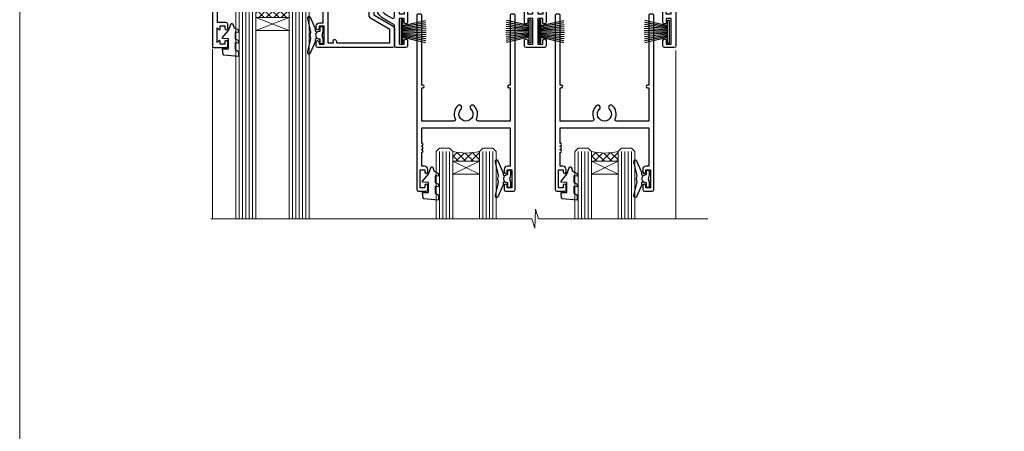
# Model space of a CAD drawing. Units: millimetres. Extents: x -28 to 10153, y -946 to 1833.
# Drawn here: x 9000 to 9295, y 411 to 534 of the extents above; entities that cross this region are included whole.
import ezdxf

# ---------------------------------------------------------------- set-up
doc = ezdxf.new("R2010")
doc.units = ezdxf.units.MM
doc.layers.add('Aluminium Systems Ltd Joinery Detail', color=7, linetype='Continuous')
doc.layers.add('Viewport', color=7, linetype='Continuous', plot=False)

# ---------------------------------------------------------------- blocks, each defined once
blk = doc.blocks.new('Page Layout')
at = {"layer": 'Aluminium Systems Ltd Joinery Detail', "color": 8, "lineweight": 5}
blk.add_lwpolyline([(0, 730.131892914731), (0, 0), (553.0825377109722, 0), (553.0825377109722, 730.131892914731)], close=True, dxfattribs=at)
blk = doc.blocks.new('PB69750-4B')
for p, q in [((-1.750000000000014, 0.5), (-3.322276449314941, 7.321139697068929)), ((-1.431818181818187, 0.5), (-2.721879321754528, 7.380097546926656)), ((-1.113636363636374, 0.5), (-2.119293789530161, 7.427384292916386)), ((-0.7954545454545467, 0.5), (-1.515002302965286, 7.462919719820221)), ((-0.4772727272727337, 0.5), (-0.9094902062915224, 7.486643546856435)), ((-0.1590909090909065, 0.5), (-0.3032449143314011, 7.498515529937265)), ((0.1590909090909207, 0.5), (0.3032449143314011, 7.498515529937265)), ((0.4772727272727337, 0.5), (0.9094902062915367, 7.486643546856435)), ((0.795454545454561, 0.5), (1.515002302965286, 7.462919719820221)), ((1.113636363636374, 0.5), (2.119293789530161, 7.427384292916386)), ((1.431818181818201, 0.5), (2.721879321754528, 7.380097546926656)), ((1.750000000000014, 0.5), (3.322276449314955, 7.321139697068929))]:
    blk.add_line(p, q)
blk.add_lwpolyline([(-3.450000000000003, 0), (3.450000000000003, 0), (3.450000000000003, 0.5), (-3.450000000000003, 0.5)], close=True)
blk = doc.blocks.new('SH270B')
blk.add_blockref('PB69750-4B', (0, 0))
blk = doc.blocks.new('DY221-Comp')
at = {"color": 1}
blk.add_lwpolyline([(-1.819871826605322, -0.8847475032971488), (-2.101763809020667, -0.9602802323379365, 0.3394542588633712), (-2.25, -1.153465397595937), (-2.25, -1.800000000000182, -0.1052493344124674), (-2.26733763571383, -1.881452198701481), (-3.793344089284346, -5.303630496754522, -0.9133919180647162), (-4.73584436496958, -4.981867646145474), (-3.771331644650672, -1.015104479071852, 0.1257362244887155), (-3.772484225380595, -0.9160877285103197), (-4.004079121606992, -0.05176380945886194, -0.1316524975874038), (-4.004079121606992, 0.05176380858210905), (-3.772484225380595, 0.9160877285103197, 0.1257362244887155), (-3.771331644650672, 1.015104479071852), (-4.73584436496958, 4.981867646145474, -0.913391918064716), (-3.793344089284346, 5.303630496754522), (-2.26733763571383, 1.881452198701481, -0.1052493344124674), (-2.25, 1.800000000000182), (-2.25, 1.153465397595937, 0.3394542588633712), (-2.101763809020667, 0.9602802323379365), (-1.819871826605322, 0.8847475032971488)], format="xyb", dxfattribs=at)
blk.add_lwpolyline([(0, 1.125), (-0.3014428414849135, 0), (0, -1.125), (0, -2.5), (-1, -2.5), (-1, -1.11803398874963, -0.447213595499958), (-2.25, 0, -0.4472135954999584), (-1, 1.11803398874963), (-1, 2.5), (0, 2.5)], format="xyb", close=True, dxfattribs=at)
blk = doc.blocks.new('DY430')
blk.add_lwpolyline([(3.750000003219053, 7.787641979452935), (4.750000003219057, 8.412511331362264), (4.750000003219064, 9.912511331362271), (0.327803933092305, 9.525619307337298, 0.3639702342661976), (0.1459961420234848, 9.343811516268477), (3.219064126369631e-09, 7.675068013732659), (1.750000003219053, 7.675068013732652), (1.750000003219061, 4.675068013732659), (3.219064126369631e-09, 4.5219628525623), (3.219064126369631e-09, 4.221962852562289), (1.750000003219057, 2.136394065522431), (2.548248994301652, -5.111807865887386e-09), (2.951751012136466, -5.111807865887386e-09), (3.436289395081346, 1.296794528776978), (4.750000003219057, 1.937534004310404), (4.750000003219053, 2.737534004310422), (3.750000003219057, 2.650045340784494), (3.75000000321905, 4.649801415744545), (4.750000003219057, 5.137534004310403), (4.750000003219053, 5.937534004310422), (3.750000003219068, 5.850045340784494)], format="xyb", close=True)
blk = doc.blocks.new('N163-20017')
at = {"flags": 128}
for points in [[(3.626550050883623, 8.643835926686293, -0.7372237689754414), (2.781519498092109, 8.198357571864662), (1.399997282109837, 9.579879787823515), (1.399997282109837, 14.59997076030358), (2.082838628899651, 14.59997076030361), (3.141415155500397, 15.65854728691419, 0.6681786379193259), (2.999994082109822, 15.99996796030355), (0.4999990821098095, 15.99996796030355, 0.4826221321329212), (0.01291718692942823, 15.38705205550853), (0.3999992821098317, 14.99996996030357), (8.210980695366743e-08, 14.59997076030355), (8.210980695366743e-08, 9.207088327273524, 0.198912367379637), (0.1464463986232545, 8.853535643787026), (2.853547765599785, 6.146434276813565, 0.1989123673796885), (3.20710044907986, 5.999987960303557), (6.199987682109793, 5.999987960303557), (6.599986882109818, 6.399987160303496), (6.999986082109842, 5.999987960303557), (10.09997988210984, 5.9999879603035), (25.09994988210991, -3.96965305071717e-08), (28.19994368210973, -3.969647366375284e-08), (28.59994288210976, 0.3999991603035511), (28.99994208210978, -3.969647366375284e-08), (45.59991288210983, -3.969650208546227e-08), (45.9999120821098, 0.3999991603035511), (46.39991128210977, -3.969647366375284e-08), (48.99990608210976, -3.969641682033398e-08, 0.4142135623731118), (49.49990508210976, 0.4999989603035289), (49.49990508210976, 6.599999957823528), (48.99990608210976, 7.09999895782353), (48.99990608210976, 25.19992996030358), (54.49989368210976, 28.37534928170315, 0.2679491924311133), (55.19989368210975, 29.58778484700132), (55.19989368210975, 34.49992996030353, 0.414213562373095), (54.69989368210975, 34.99992996030353), (32.19993568210981, 34.99992996030353, 0.4142135623730784), (31.69993668210981, 34.49993096030353), (31.69993668210975, 33.34993326030356, 0.9999999999999999), (32.59993488210978, 33.34993326030356), (32.59993488210978, 33.99993196030358), (34.09993488210966, 33.99993196030356), (34.09993488210972, 28.59994276030356), (32.59993488210972, 28.59994276030356), (32.59993488210978, 29.24994146030353, 0.9999999999999999), (31.69993668210975, 29.24994146030353), (31.69993668210975, 28.59994276030356, 0.414213562373095), (32.69993468210976, 27.59994476030356), (33.7999324821098, 27.59994476030353), (33.7999324821098, 18.49996296030356), (32.49993668210982, 18.49996296030356), (32.49993668210982, 19.39992996030286, 0.9999999999999999), (31.69993668210981, 19.39992996030286), (31.69993668210981, 17.99996396030356, 0.414213562373095), (32.19993568210981, 17.49996496030356), (33.7999324821098, 17.49996496030356), (33.79993248210974, 15.99996796030358), (28.99994208210973, 15.99996796030355), (28.59994288210976, 15.59996876030358), (28.19994368210973, 15.99996796030355), (23.48862823934974, 15.99996796030355, 0.26794919243112), (23.05561640348293, 15.74996846030355), (21.75658089588984, 13.49997296030354), (17.19996568210985, 13.49997296030354), (17.19996568210973, 14.99996996030355), (18.69996268210974, 14.99996996030355, 0.9999999999999999), (18.69996268210974, 15.99996796030355), (16.79996648210971, 15.99996796030355, 0.4142135623730784), (15.7999684821097, 14.9999699603036), (15.7999684821097, 13.49997296030354), (10.3982194833597, 8.098223961553558, -0.7484674101807641), (9.556059112534854, 8.557905665357183, 0.2261573092569401), (8.960151717271799, 11.09213601081434, 1), (7.789822046945517, 10.15387780395106, -2.083394336384591), (5.410151717275994, 10.15387780394944, 1.000000000001106), (4.239822046944084, 11.09213601081429, 0.2185535731686052)], [(16.37987026943, 12.09997576030354), (21.75658089588978, 12.09997576030356, 0.2679491924311256), (22.96901403631688, 12.79997436030358), (24.00824244238976, 14.59997076030355), (37.79992968210956, 14.59997076030352, 0.414213562373095), (38.79992968210956, 15.59997076030355), (38.79992968210962, 16.50061165737888, 0.4142135623730784), (38.29992968210962, 17.00061165737885), (37.24992878210981, 17.00061165737888, 0.4931454260312875), (36.81526302961288, 16.43414422001969), (37.01198485832629, 15.69996836030366), (35.19992968210977, 15.6999683603036), (35.19992968210977, 33.59993276030364), (36.95811097389196, 33.5999327603037), (36.81526302961288, 33.06681697449746, 1.000000000000025), (37.6845945346065, 32.83388029977947), (37.88985767276392, 33.59993276030362), (53.79989648210989, 33.59993276030353), (53.79989648210983, 29.58778323042357), (48.29990888210898, 26.412363909023, 0.2679491924311036), (47.59990888210979, 25.19992834372353), (47.59990888210979, 5.993849884252867, -0.5578246796116609), (47.31030891917868, 5.815043154394189, 0.09094041632391521), (46.297054784907, 6.109861983100259, 1), (46.1548326365596, 4.717107510651047, -2.104546966344476), (44.48280430577478, 3.045081618889654, 1.00000000000002), (43.09004962586931, 2.902861502180528, 0.1093707635822831), (43.48738634260314, 1.702400151996912, -0.5819975701802527), (43.31558936724804, 1.39999996030356), (25.36956524710973, 1.399999960303532), (19.65597687042208, 3.685435310976217, 1.000000000000067), (18.9131955177134, 3.982547852059369), (18.54180484135958, 4.131104122600718, 1.000000000000105), (17.79902348865113, 4.428216663683784), (17.42763281229708, 4.576772934225218, 1.000000000000014), (16.68485145958471, 4.873885475309933), (11.30551469161986, 7.025620182493654)]]:
    blk.add_lwpolyline(points, format="xyb", close=True, dxfattribs=at)
blk = doc.blocks.new('A204-20848')
at = {"flags": 128}
blk.add_lwpolyline([(49.67499999997835, 18.80000000001591), (86.67499999996744, 18.80000000002773), (87.07499999996708, 19.20000000002828), (87.4749999999658, 18.80000000002818), (91.4999969999626, 18.80000000002955), (91.8999959999619, 19.1999990000293), (98.09998299996187, 19.1999990000293), (98.49998299996241, 18.80000000002909), (99.79997799996218, 18.80000000002909, 0.9999999999999999), (99.79997799996218, 20.19999800002908), (89.9999999999618, 20.19999800002913), (89.9999999999618, 39.59999800002969), (92.49999295716316, 39.59999800002969, 0.9999999999960777), (92.49999295716316, 40.60000008562564), (90.00000000001819, 40.60000008562609), (89.9999999999709, 53.5000000856753, 0.4142135623720296), (89.4999999999709, 54.00000008567348), (86.59999999997126, 54.00000008567348, 0.414213562373095), (86.09999999997126, 53.50000008567348), (86.09999999997126, 51.90000008567266, 0.9999999999995451), (87.09999999996944, 51.9000000856722), (87.09999999997035, 53.00000008567348), (88.59999999997035, 53.00000008567348), (88.59999999997035, 45.30000008567275), (87.09999999997035, 45.30000008567275), (87.09999999997035, 46.40000008567357, 1.000000000000909), (86.09999999997035, 46.40000008567266), (86.0999999999749, 43.15000156437826, 0.9999999999989891), (87.00000295738664, 43.15000156437917), (87.00000295738664, 43.90000008567311), (88.59999999997035, 43.90000008567266), (88.59999999997035, 30.90001079784449), (87.00000295738664, 30.90001079784449), (87.00000295738664, 31.65001079784495, 0.9999999999999999), (86.100002957387, 31.65001079784495), (86.100002957387, 30.40001079784404, 0.414213562373095), (86.600002957387, 29.90001079784404), (88.59999999997035, 29.90001079784404), (88.59999999997126, 25.95001079780466), (87.07499999997253, 25.95001079780011, 0.1859457451239615), (85.11269897432885, 25.19411192147435, 1.00000000001104), (86.05191997808379, 24.15590967424803, -0.1859457451205705), (87.07499999996435, 24.5500107978223), (88.59999999997126, 24.55001079783731), (88.59999999997126, 24.30463773536847), (88.24321777572732, 24.00526190259459, -0.363970234266761), (88.24321777572823, 22.04475969304983), (88.59999999997126, 21.74538386027596), (88.59999999997126, 21.50001079786805), (87.07499999997162, 21.50001079782167, -0.1859457451166125), (86.05191997807651, 21.89411192140231, 0.8058352749613196), (84.93948381833616, 21.09792746447373, -0.5391086110634419), (84.48032263415098, 20.40001079782267), (52.84781401691475, 20.40001079782176, -0.5455412865505086), (51.93754292977928, 21.81402353666611, 0.2776826306788883), (51.59185400914612, 24.81045542022865), (51.0604446224379, 24.81045542022774), (51.06044462243688, 25.37614084517837), (48.54999999997835, 27.88658546763735), (48.54999999997835, 29.90001079784405), (50.59999704255824, 29.90001079784405, 0.414213562373095), (51.09999704255824, 30.40001079784405), (51.09999704255824, 31.6500107978445, 0.9999999999999999), (50.1999970425577, 31.6500107978445), (50.1999970425577, 30.9000107978445), (48.59999999997399, 30.9000107978445), (48.59999999997399, 43.90000008567266), (50.1999970425577, 43.90000008567311), (50.1999970425577, 43.15000156437917, 0.9999999999989894), (51.09999999997035, 43.15000156437826), (51.0999999999749, 46.40000008567266, 1.000000000000909), (50.09999999997399, 46.40000008567357), (50.09999999997399, 45.30000008567275), (48.59999999997399, 45.30000008567275), (48.599999999974, 53.00000008567348), (50.099999999974, 53.00000008567348), (50.09999999997491, 51.9000000856722, 0.9999999999995451), (51.099999999974, 51.90000008567266), (51.099999999974, 53.50000008567348, 0.414213562373095), (50.599999999974, 54.00000008567348), (45.0999999999831, 54.0000000856753, 0.414213562373095), (44.5999999999831, 53.5000000856753), (44.5999999999831, 51.90000008567493, 0.9999999999999999), (45.59999999998128, 51.90000008567402), (45.59999999998219, 53.0000000856753), (47.09999999998219, 53.0000000856753), (47.09999999998217, 45.30000008567457), (45.59999999998217, 45.30000008567457), (45.59999999998217, 46.40000008567539, 1.000000000000909), (44.59999999998217, 46.40000008567448), (44.59999999998672, 43.15000156438008, 0.9999999999989891), (45.50000295739846, 43.15000156438099), (45.50000295739846, 43.90000008567493), (47.09999999998217, 43.90000008567493), (47.09999999998217, 30.90001079784632), (45.50000295739846, 30.90001079784633), (45.50000295739846, 31.65001079784633, 0.9999999999999999), (44.60000295739883, 31.65001079784633), (44.60000295739883, 30.40001079784633, 0.414213562373095), (45.10000295739883, 29.90001079784633), (47.14999999998236, 29.90001079784632), (47.14999999998236, 27.88658546763234, 0.1989123673797333), (47.56005050632155, 26.89663597397087), (47.60288333335302, 26.85380314693928, -0.4540768923438133), (47.50194813122607, 25.35136246307978, 0.02104014653779429), (47.31269454858409, 25.19410791763583, 0.9999957371450715), (48.25191997803813, 24.15590967420211, -2.253145771981599), (48.25191997803176, 21.89411192135684, 0.8058352749697554), (47.1394838182905, 21.09792746446736, -0.5391086110588797), (46.6803226341035, 20.40001079782314), (12.09999999998581, 20.40001079782223, -0.1772751314319516), (8.87199752167271, 21.58163417941477), (8.281623381578356, 21.58163417941478), (8.281623381578356, 22.17200831950868, -0.1772751314319388), (7.099999999985812, 25.40001079782223), (7.099999999985812, 29.90001079784633), (7.099999999985812, 29.90001079784633), (9.099997042570067, 29.90001079784633, 0.414213562373095), (9.599997042570067, 30.40001079784633), (9.599997042570067, 31.65001079784633, 0.9999999999999999), (8.699997042569521, 31.65001079784633), (8.699997042569521, 30.90001079784633), (7.099999999985812, 30.90001079784633), (7.099999999985819, 43.90000008567495), (8.699997042569528, 43.90000008567495), (8.699997042569528, 43.150001564381, 0.9999999999989894), (9.599999999982181, 43.15000156438055), (9.599999999982181, 43.15000156438055), (9.599999999986728, 46.40000008567449, 1.000000000000909), (8.599999999985819, 46.4000000856754), (8.599999999985819, 45.30000008567458), (7.099999999985819, 45.30000008567458), (7.099999999985819, 53.00000008567531), (8.599999999985819, 53.00000008567531), (8.599999999986728, 51.90000008567404, 0.9999999999999999), (9.599999999985819, 51.90000008567495), (9.599999999985819, 53.50000008567531, 0.414213562373095), (9.099999999985819, 54.00000008567531), (6.199999999985273, 54.00000008567531, 0.4142135623720295), (5.699999999985273, 53.50000008567713), (5.699999999963445, 47.48867522026876, -0.2679491924301636), (5.449999999963445, 47.05566251837854), (2.499999999970903, 45.35247922427334, 0.2679491924317056), (-2.90967250293761e-11, 41.02235220534021), (2.91038304567337e-11, 14.1497149879001, 0.2308681911250597), (1.921692623401213, 10.20966121987658), (3.078307376608791, 9.30601473779052, -0.2308681911256307), (4.99999999998181, 5.365960969755633), (4.99999999998181, 0.4999999999995453, 0.414213562373095), (5.49999999998181, -4.547473508864641e-13), (10.54999999998472, 4.547473508864641e-13, 0.414213562373095), (11.04999999998472, 0.5000000000004547), (11.04999999998475, 16.8000000000037, -0.4142135623728981), (13.04999999998341, 18.8000000000037), (48.87499999996726, 18.80000000002774), (49.27499999996689, 19.20000000002828)], format="xyb", close=True, dxfattribs=at)
blk.add_lwpolyline([(5.699999999974359, 44.71739392816653), (5.699999999974352, 25.40001079782269, 0.3033085436444993), (9.649999999970532, 19.48752401136107), (9.64999999997508, 5.283068941076174, 0.6122479732016148), (9.164560439556226, 4.038423408328065, -0.1837465194529284), (9.549999999975626, 3.025000000000084), (9.549999999990177, 1.499999999999545), (9.304626937530884, 1.499999999999545), (9.005251104756098, 1.856782224245308, -0.3639702342662147), (7.044748895211342, 1.856782224245308), (6.745373062436556, 1.499999999999545), (6.499999999990905, 1.499999999999545), (6.499999999990905, 3.025000000000091, -0.1837465194582949), (6.88543956043668, 4.038423408357176, 0.6122479732231748), (6.399999999982356, 5.283068941118927), (6.399999999982356, 5.365960969750176, 0.2308681911257646), (3.940233442061981, 10.40922979283641), (2.78361868882439, 11.31287627494521, -0.2308681911257568), (1.399999999995089, 14.14971498793102), (1.399999999994186, 41.02235220536522, -0.2679491924311465), (3.199999999995278, 44.14004365898927), (4.949999999974359, 45.15040663005857, -0.5773502691896093)], format="xyb", close=True)
blk = doc.blocks.new('F178-20621')
blk.add_lwpolyline([(28.00000034456156, 0.2999997005294972, 0.414213562373095), (28.30000034456447, -2.994734131789301e-07), (29.20000034455865, -2.994588612637017e-07, 0.414213562373095), (29.50000034456519, 0.2999997005440491), (29.500000344547, 52.49999970053386, 0.414213562373095), (29.000000344547, 52.99999970053386), (26.7000003445259, 52.99999970053386, 0.414213562373095), (26.2000003445259, 52.49999970053386), (26.2000003445259, 51.29999970053677, 0.9999999999999999), (27.10000034452736, 51.29999970053677), (27.10000034452372, 51.94999970053095), (28.50000034452518, 51.94999970053095), (28.50000034452518, 46.54999970053677), (27.10000034452372, 46.54999970053677), (27.10000034452736, 47.19999970053095, 0.9999999999999999), (26.2000003445259, 47.19999970053095), (26.2000003445259, 46.49999970053386, 0.414213562373095), (27.2000003445259, 45.49999970053386), (28.000000344547, 45.49999970054841), (28.00000034454882, 41.399999700541, 0.999999999998863), (28.00000034454882, 40.59999970054105), (28.00000034454882, 40.399999700541, 0.9999999999999999), (28.00000034454882, 39.59999970054105), (28.00000034454882, 39.399999700541, 0.9999999999999999), (28.00000034454882, 38.59999970054105), (28.00000034455064, 33.99999970053386), (1.500000344568832, 33.99999970052659), (1.500000344568832, 45.49999970054841), (2.300000344589932, 45.49999970053386, 0.414213562373095), (3.300000344589932, 46.49999970053386), (3.300000344589932, 47.19999970053095, 0.9999999999999999), (2.400000344588477, 47.19999970053095), (2.400000344592115, 46.54999970053677), (1.00000034459066, 46.54999970053677), (1.00000034459066, 51.94999970053095), (2.400000344592115, 51.94999970053095), (2.400000344588477, 51.29999970053677, 0.9999999999999999), (3.300000344589932, 51.29999970053677), (3.300000344589932, 52.49999970053386, 0.414213562373095), (2.800000344589932, 52.99999970053386), (0.5000003445688321, 52.99999970053386, 0.4142135623667018), (3.445651941547112e-07, 52.49999970053386), (3.445615561759041e-07, 0.2999997005294972, 0.4142135623695433), (0.3000003445608286, -2.994734131789301e-07), (1.200000344565922, -2.994734131789301e-07, 0.4142135623730953), (1.500000344565194, 0.2999997005294972), (1.500000344557918, 21.20064657078547), (1.850000344560101, 21.20064657079251, 0.9999999999909049), (1.850000344552825, 22.00064657078815), (1.50000034455428, 22.00064657078815), (1.500000344561556, 31.99999970054841), (11.08393978859516, 31.99999970054114, -0.5405749386254305), (11.54219735810096, 31.29999970053655, 0.3126001711357732), (12.31250034455792, 27.38830828835239, 1.000000000000056), (13.28750034455646, 28.39298485322547, -2.466334938331496), (16.21250034455937, 28.3929848532257, 1.000000000001837), (17.18750034456156, 27.38830828835262, 0.3126001711356699), (17.95780333102215, 31.29999970053677, -0.5405749386292558), (18.41606090051704, 31.99999970054091), (28.00000034455428, 31.99999970054841), (28.00000034455428, 22.00064657078838), (27.65000034456301, 22.00064657078815, 0.9999999999909049), (27.65000034455574, 21.20064657079251), (28.00000034455792, 21.20064657078501)], format="xyb", close=True)
blk = doc.blocks.new('Residential Stacker Door Head')
at = {"layer": 'Aluminium Systems Ltd Joinery Detail', "lineweight": 5}
h = blk.add_hatch(dxfattribs=at)
h.set_pattern_fill('NET', color=256, scale=0.5, angle=-45.00000000000003)
h.set_pattern_definition([(314.9999999999999, (220.1406498577691, -313.1032523966215), (1.122532015133645, 1.122532015133644), []), (44.99999999999994, (220.1406498577691, -313.1032523966215), (-1.122532015133644, 1.122532015133645), [])])
edge = h.paths.add_edge_path()
edge.add_line((-199.2947588496952, -17.43288984658833), (-199.294758849697, -17.34130777692193))
edge.add_arc((-188.6875002373106, -12.43288984659288), 11.68787841521306, 204.8319352717457, 205.3276199956492)
edge.add_line((-199.2518980833245, -17.43288984658833), (-199.2947588496952, -17.43288984658833))
edge = h.paths.add_edge_path()
edge.add_arc((-204.3772056464657, 11.19731642940675), 26.68783599326924, 259.1833199264915, 280.7798162743573, ccw=False)
edge.add_line((-209.3856390300805, -15.01634766101601), (-209.3856390300805, -17.92727935321458))
edge.add_line((-209.3856390300805, -17.92727935321458), (-199.3856390300805, -17.92727935320003))
edge.add_line((-199.3856390300805, -17.92727935320003), (-199.3856390300814, -15.01956463447645))
h = blk.add_hatch(dxfattribs=at)
h.set_pattern_fill('NET', color=256, scale=0.5, angle=-45.00000000000003)
h.set_pattern_definition([(314.9999999999999, (80.08154297961183, -270.1016201212954), (1.122532015133645, 1.122532015133644), []), (44.99999999999994, (80.08154297961183, -270.1016201212954), (-1.122532015133644, 1.122532015133645), [])])
edge = h.paths.add_edge_path()
edge.add_line((-142.2356519715134, -60.43452212191855), (-142.2356519715152, -60.34294005225124))
edge.add_arc((-131.6283933590778, -55.43452212192309), 11.68787841526074, 204.8319352716351, 205.3276199955386)
edge.add_line((-142.1927912051426, -60.43452212191855), (-142.2356519715134, -60.43452212191855))
edge = h.paths.add_edge_path()
edge.add_arc((-146.3202505939855, -42.39855084618861), 16.12503820224115, 255.6141318677278, 284.33978838423303, ccw=False)
edge.add_line((-150.3265321518986, -58.01797993634623), (-150.3265321518986, -60.9289116285448))
edge.add_line((-150.3265321518986, -60.9289116285448), (-142.3265321518986, -60.92891162853025))
edge.add_line((-142.3265321518986, -60.92891162853025), (-142.3265321518986, -58.02119690980667))
h = blk.add_hatch(dxfattribs=at)
h.set_pattern_fill('NET', color=256, scale=0.5, angle=-45.00000000000003)
h.set_pattern_definition([(314.9999999999999, (121.5815429796, -270.1016201212936), (1.122532015133645, 1.122532015133644), []), (44.99999999999994, (121.5815429796, -270.1016201212936), (-1.122532015133644, 1.122532015133645), [])])
edge = h.paths.add_edge_path()
edge.add_line((-100.7356519715252, -60.43452212191674), (-100.735651971527, -60.34294005224943))
edge.add_arc((-90.12839335908964, -55.43452212192128), 11.68787841526074, 204.8319352716351, 205.3276199955386)
edge.add_line((-100.6927912051545, -60.43452212191674), (-100.7356519715252, -60.43452212191674))
edge = h.paths.add_edge_path()
edge.add_arc((-104.8202505939974, -42.39855084618679), 16.12503820224115, 255.6141318677278, 284.33978838423303, ccw=False)
edge.add_line((-108.8265321519105, -58.01797993634442), (-108.8265321519105, -60.92891162854299))
edge.add_line((-108.8265321519105, -60.92891162854299), (-100.8265321519105, -60.92891162852844))
edge.add_line((-100.8265321519105, -60.92891162852844), (-100.8265321519105, -58.02119690980486))
at = {"layer": 'Aluminium Systems Ltd Joinery Detail', "lineweight": 5, "ltscale": 3}
for p, q in [((-214.3856390300805, -15.01634766101419), (-214.3856390300805, -78.20277377797237)), ((-213.3856390300805, -15.01634766101601), (-213.3856390300805, -78.20277377797237)), ((-212.3856390300805, -15.01634766101601), (-212.3856390300805, -78.20277377797237)), ((-211.3856390300805, -15.01634766101601), (-211.3856390300805, -78.20277377797237)), ((-210.3856390300805, -15.01634766101601), (-210.3856390300805, -78.20277377797237)), ((-198.3899449338294, -14.92686476070416), (-198.3899449338294, -78.20277377797237)), ((-197.3899449338294, -14.92686476070416), (-197.3899449338294, -78.20277377797237)), ((-196.3899449338294, -14.92686476070416), (-196.3899449338294, -78.20277377797237)), ((-195.3899449338294, -14.92686476070416), (-195.3899449338294, -78.20277377797237)), ((-194.3899449338294, -14.92686476070416), (-194.3899449338294, -78.20277377797237)), ((-154.3265321518986, -58.01797993634532), (-154.3265321518986, -78.20277377797382)), ((-153.3265321518986, -58.01797993634623), (-153.3265321518986, -78.20277377797382)), ((-152.3265321518986, -58.01797993634623), (-152.3265321518986, -78.20277377797382)), ((-151.3265321518986, -58.01797993634623), (-151.3265321518986, -78.20277377797382)), ((-141.3183130223709, -58.01797993634532), (-141.3183130223709, -78.20277377797382)), ((-140.3183130223709, -58.01797993634532), (-140.3183130223709, -78.20277377797382)), ((-139.3183130223709, -58.01797993634532), (-139.3183130223709, -78.20277377797382)), ((-138.3183130223709, -58.01797993634532), (-138.3183130223709, -78.20277377797382)), ((-112.8265321519105, -58.01797993634351), (-112.8265321519105, -78.20277377797201)), ((-111.8265321519105, -58.01797993634442), (-111.8265321519105, -78.20277377797201)), ((-110.8265321519105, -58.01797993634442), (-110.8265321519105, -78.20277377797201)), ((-109.8265321519105, -58.01797993634442), (-109.8265321519105, -78.20277377797201)), ((-99.81831302238268, -58.01797993634351), (-99.81831302238268, -78.20277377797201)), ((-98.81831302238268, -58.01797993634351), (-98.81831302238268, -78.20277377797201)), ((-97.81831302238268, -58.01797993634351), (-97.81831302238268, -78.20277377797201)), ((-96.81831302238268, -58.01797993634351), (-96.81831302238268, -78.20277377797201))]:
    blk.add_line(p, q, dxfattribs=at)
at = {"layer": 'Aluminium Systems Ltd Joinery Detail', "lineweight": 5}
for p, q in [((-199.3856390300805, -21.79862032836358), (-209.3856390300805, -17.92727935320003)), ((-199.3856390300805, -17.92727935320003), (-209.3856390300805, -21.79862032836358)), ((-142.3265321518986, -64.80025260369374), (-150.3265321518986, -60.92891162853025)), ((-142.3265321518986, -60.92891162853025), (-150.3265321518986, -64.80025260369374)), ((-100.8265321519105, -64.80025260369193), (-108.8265321519105, -60.92891162852844)), ((-100.8265321519105, -60.92891162852844), (-108.8265321519105, -64.80025260369193))]:
    blk.add_line(p, q, dxfattribs=at)
at = {"layer": 'Aluminium Systems Ltd Joinery Detail', "linetype": 'Continuous', "lineweight": 5}
for p, q in [((-222.3624098511944, -27.33978821961322), (-222.3624098511944, -78.20277377797237)), ((-83.535563929411, -78.20277377797237), (-83.53556392941098, -27.75514868710892))]:
    blk.add_line(p, q, dxfattribs=at)
at = {"layer": 'Aluminium Systems Ltd Joinery Detail'}
blk.add_lwpolyline([(-218.282150030969, -19.42691495064995), (-220.8821500309685, -19.42691495064995), (-220.8821500309685, -9.626864950650123), (-218.7821500309708, -9.626864950650123), (-218.7821500309708, -11.12686495065012, 1), (-217.7821500309708, -11.12686495065012), (-217.7821500309708, -9.626864950650123), (-203.3320750309684, -9.626864950650123, 0.4142135623730951), (-202.5820750309684, -8.876864950650123), (-202.5820750309684, -6.676864950690323, 0.414210532603183), (-203.3320672727494, -5.926864950730341), (-205.0824740832275, -5.926849773965877, 0.6681823785842405), (-205.2238975083235, -6.268271130192296), (-204.6238760750801, -6.868292563435752, 0.1989162654631827), (-204.4824517190671, -6.926871207176227), (-203.7820750309682, -6.926864950650305), (-203.7820750309682, -8.426864950650305), (-220.8821500309685, -8.426864950650305), (-221.3821500309685, -7.926864950649396), (-222.3821500309685, -7.926864950650305), (-222.3821500309685, -26.92691495064995), (-218.282150030969, -26.92691495064995, 0.4142141725675061), (-217.7821500309708, -26.42691390898384), (-217.7821525309699, -25.226914013153, 0.9999971726229095), (-218.6821475309623, -25.22691334351388), (-218.6821500309686, -25.92691495064995), (-220.0821500309683, -25.92691495064995), (-220.0821500309683, -24.97691745065007, 0.6681786379192987), (-220.4235713872056, -24.83549609441346), (-220.9821500309679, -25.39407473817577), (-220.9821500309679, -20.95975516312414), (-220.4235713872056, -21.51833380688735, 0.6681786379192988), (-220.0821500309683, -21.37691245064983), (-220.0821500309683, -20.42691495064995), (-218.6821500309686, -20.42691495064995), (-218.6821475309623, -21.12691655778602, 0.9999971726229092), (-217.7821525309699, -21.1269158881469), (-217.7821500309708, -19.92691599231697, 0.4142141725674394)], format="xyb", close=True, dxfattribs=at)
at = {"layer": 'Aluminium Systems Ltd Joinery Detail', "lineweight": 5}
for points in [[(-215.3856390300805, -78.20277377797237), (-215.3856390300805, -15.10981170642666), (-214.3825629454857, -14.01634766101601), (-210.3857006821543, -14.01634766101601), (-209.3856390300805, -15.01634766101601), (-209.3856390300805, -78.20277377797235)], [(-199.3899449338294, -78.20277377797237), (-199.3899449338294, -15.02032880611481), (-198.3868688492346, -13.92686476070416), (-194.3900065859032, -13.92686476070416), (-193.3899449338294, -14.92686476070416), (-193.3899449338294, -78.20277377797234)], [(-155.3265321518986, -78.20277377797382), (-155.3265321518986, -58.01797993634623), (-154.3313492103, -57.01797993634623), (-151.3265938039724, -57.01797993634623), (-150.3265321518986, -58.01797993634623), (-150.3265321518986, -78.20277377797382)], [(-142.3183130223709, -78.20277377797382), (-142.3183130223709, -58.01797993634532), (-141.3231300807722, -57.01797993634532), (-138.3183746744446, -57.01797993634532), (-137.3183130223709, -58.01797993634532), (-137.3183130223709, -78.20277377797382)], [(-113.8265321519105, -78.20277377797201), (-113.8265321519105, -58.01797993634442), (-112.8313492103119, -57.01797993634442), (-109.8265938039843, -57.01797993634442), (-108.8265321519105, -58.01797993634442), (-108.8265321519105, -78.20277377797201)], [(-100.8183130223827, -78.20277377797201), (-100.8183130223827, -58.01797993634351), (-99.82313008078407, -57.01797993634351), (-96.81837467445646, -57.01797993634351), (-95.81831302238268, -58.01797993634351), (-95.81831302238268, -78.20277377797201)]]:
    blk.add_lwpolyline(points, dxfattribs=at)
for points in [[(-199.3856390300805, -17.92727935320003), (-209.3856390300805, -17.92727935320003), (-209.3856390300805, -21.79862032836358), (-199.3856390300805, -21.79862032836358)], [(-142.3265321518986, -60.92891162853025), (-150.3265321518986, -60.92891162853025), (-150.3265321518986, -64.80025260369374), (-142.3265321518986, -64.80025260369374)], [(-100.8265321519105, -60.92891162852844), (-108.8265321519105, -60.92891162852844), (-108.8265321519105, -64.80025260369193), (-100.8265321519105, -64.80025260369193)]]:
    blk.add_lwpolyline(points, close=True, dxfattribs=at)
at = {"layer": 'Aluminium Systems Ltd Joinery Detail', "linetype": 'Continuous', "lineweight": 5}
blk.add_lwpolyline([(-73.9636331522465, -78.20277377797237), (-73.9636331522465, -78.20277377797237), (-124.6787160871342, -78.20277377797237), (-125.5422214177476, -75.34017916308648), (-125.7922214177476, -80.97860858371558), (-126.6967194878004, -78.20277377797237), (-222.8059390849947, -78.20277377797237)], dxfattribs=at)
at = {"layer": 'Aluminium Systems Ltd Joinery Detail', "lineweight": 5}
for centre, radius, start, end in [((-204.394870628307, 13.67383037856413), 29.12886931597957, 260.1346049067623, 279.9022588924722), ((-146.3164789247542, -41.07189111124929), 17.41408778410823, 256.6866556227972, 283.2453727300261), ((-104.816478924766, -41.07189111124748), 17.41408778410823, 256.6866556227972, 283.2453727300261)]:
    blk.add_arc(centre, radius, start, end, dxfattribs=at)
at = {"xscale": -1, "rotation": 180}
for name, p in [('A204-20848', (-173.5109495471861, 27.07313513502308)), ('N163-20017', (-223.0108432293148, 8.073065009647664))]:
    blk.add_blockref(name, p, dxfattribs=at)
at = {"layer": 'Aluminium Systems Ltd Joinery Detail', "lineweight": 9, "ltscale": 0.12, "xscale": -1, "rotation": 180}
for name, p in [('DY221-Comp', (-189.1900614179774, -23.18632506121325)), ('DY430', (-219.3058335705544, -19.65184594738643)), ('DY221-Comp', (-132.9496183419899, -66.1879573365434)), ('DY221-Comp', (-91.44961834200174, -66.1879573365416)), ('DY430', (-159.3903615355114, -62.65347822271665)), ('DY430', (-117.8903615355232, -62.65347822271484))]:
    blk.add_blockref(name, p, dxfattribs=at)
at = {"layer": 'Aluminium Systems Ltd Joinery Detail', "rotation": 180}
for p in [(-131.6705061266196, -16.92849752544523), (-90.17050612663141, -16.92849752544342)]:
    blk.add_blockref('F178-20621', p, dxfattribs=at)
at = {"layer": 'Aluminium Systems Ltd Joinery Detail', "lineweight": 5, "rotation": 270}
for p in [(-165.8149939396142, -22.06762609024739), (-124.4288399011027, -22.06762609029833)]:
    blk.add_blockref('SH270B', p, dxfattribs=at)
at = {"layer": 'Aluminium Systems Ltd Joinery Detail', "lineweight": 5, "xscale": -1, "rotation": 90}
for p in [(-126.9364278268993, -22.06762609024739), (-85.50286203400972, -22.12451993586732)]:
    blk.add_blockref('SH270B', p, dxfattribs=at)

msp = doc.modelspace()

# ---------------------------------------------------------------- block references
at = {"layer": 'Aluminium Systems Ltd Joinery Detail'}
msp.add_blockref('Residential Stacker Door Head', (9280.102499501532, 552.6722355805396), dxfattribs=at)
at = {"layer": 'Viewport'}
msp.add_blockref('Page Layout', (9000, 0), dxfattribs=at)

doc.saveas('drawing.dxf')
